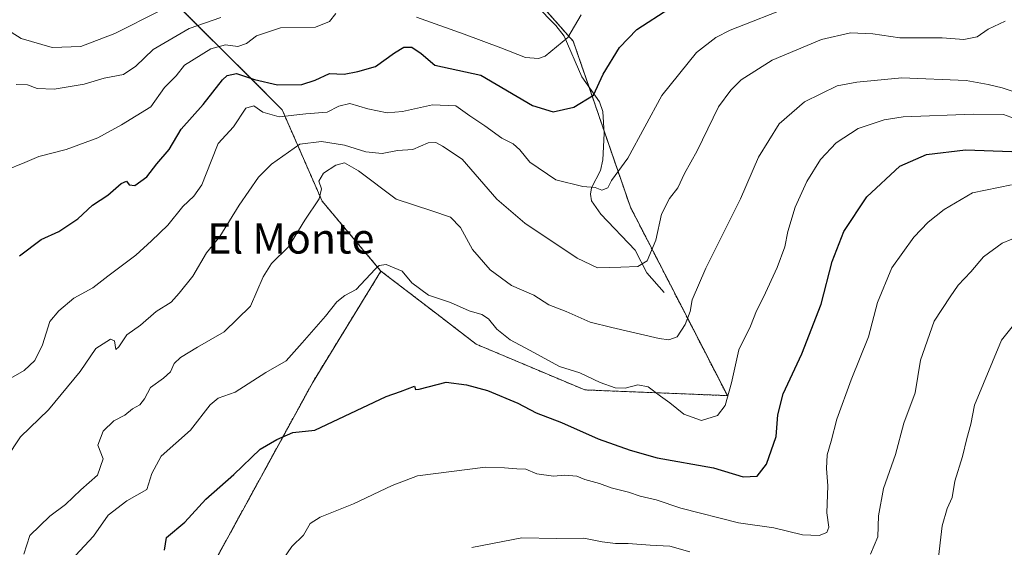
# Model space of a CAD drawing. Units: metres. Extents: x 634557 to 638010, y 4738999 to 4741380.
# Drawn here: x 634722 to 634983, y 4740550 to 4740689 of the extents above; entities that cross this region are included whole.
import ezdxf
from ezdxf.enums import TextEntityAlignment as Align

# ---------------------------------------------------------------- set-up
doc = ezdxf.new("R2010")
doc.units = ezdxf.units.M
doc.header["$MEASUREMENT"] = 0
doc.linetypes.add('TRAZOS', pattern=[0.75, 0.5, -0.25])
for name, color, linetype, lineweight in [('Arbolado forestal', 92, 'TRAZOS', 0), ('Arbolado forestal CxS', 92, 'Continuous', 0), ('Corriente natural lineal', 142, 'Continuous', 13), ('Curva de nivel maestra', 36, 'Continuous', 30), ('Curva de nivel normal', 36, 'Continuous', 0), ('Matorral', 135, 'Continuous', 0), ('Matorral CxS', 135, 'Continuous', 0), ('Texto cartográfico', 19, 'Continuous', 0)]:
    doc.layers.add(name, color=color, linetype=linetype, lineweight=lineweight)
doc.styles.add('Arial', font='txt', dxfattribs={"height": 0.2})

# ---------------------------------------------------------------- blocks, each defined once
blk = doc.blocks.new('*U152')
at = {"layer": 'Arbolado forestal CxS', "color": 92, "linetype": 'Continuous', "lineweight": 0}
blk.add_polyline3d([(634751.94, 4740505.56, 775.91), (634800.03, 4740593.38, 772.17), (634818.01, 4740622.64, 770.01), (634832.77, 4740611.33, 770.72), (634843.25, 4740603.3, 772.02), (634871.97, 4740591.2, 771.38), (634909.76, 4740589.69, 769.83), (634884.07, 4740639.59, 757.13), (634868.95, 4740683.45, 745.24), (634834.18, 4740722.77, 733.38), (634788.84, 4740727.31, 729.5), (634800.93, 4740736.38, 733.27), (634870.46, 4740748.48, 743.34), (634917.32, 4740765.11, 754.88), (634955.11, 4740787.8, 772.31), (634958.14, 4740825.6, 764.89), (634994.65, 4740809.66, 779.25)], dxfattribs=at)
blk = doc.blocks.new('*U162')
at = {"layer": 'Curva de nivel normal', "color": 36, "linetype": 'Continuous', "lineweight": 0}
blk.add_polyline3d([(634737.14, 4740547.42, 770), (634741.87, 4740552.52, 770), (634745.74, 4740558.04, 770), (634750.67, 4740561.83, 770), (634756.02, 4740564.83, 770), (634757.32, 4740569.04, 770), (634759.82, 4740573.66, 770), (634767.56, 4740580.55, 770), (634772.75, 4740587.21, 770), (634774.87, 4740589.04, 770), (634779.36, 4740590.62, 770), (634787.5, 4740595.78, 770), (634792.91, 4740598.9, 770), (634797.16, 4740603.65, 770), (634803.36, 4740610.7, 770), (634806.36, 4740614.52, 770), (634808.43, 4740616.18, 770), (634811.48, 4740617.78, 770), (634816.44, 4740623.16, 770), (634817.54, 4740624.16, 770), (634819.42, 4740624.39, 770), (634823.62, 4740622.58, 770), (634826.16, 4740619.52, 770), (634830.6, 4740616.25, 770), (634836.4, 4740614.37, 770), (634841.4, 4740612.15, 770), (634844.77, 4740611.18, 770), (634846.49, 4740610.04, 770), (634848.66, 4740607.29, 770), (634852.23, 4740604.45, 770), (634857.31, 4740601.73, 770), (634865.3, 4740597.37, 770), (634870.68, 4740595.76, 770), (634876.03, 4740593.13, 770), (634880.04, 4740591.77, 770), (634882.7, 4740591.69, 770), (634886.06, 4740592.58, 770), (634888.81, 4740592.05, 770), (634892.04, 4740589.52, 770), (634894.55, 4740587.79, 770), (634898.19, 4740584.75, 770), (634902.93, 4740583.11, 770), (634907.13, 4740584.44, 770), (634909.14, 4740587.11, 770), (634910.85, 4740593.11, 770), (634912.77, 4740601.77, 770), (634915.93, 4740608.11, 770), (634917.46, 4740612.11, 770), (634919.34, 4740615.77, 770), (634922.94, 4740623.59, 770), (634924.99, 4740629.05, 770), (634925.76, 4740633.12, 770), (634927.7, 4740639.53, 770), (634930.8, 4740646.31, 770), (634934.43, 4740652.19, 770), (634938.56, 4740656.56, 770), (634944.42, 4740660.41, 770), (634951.25, 4740662.7, 770), (634956.34, 4740663.5, 770), (634974.98, 4740664.19, 770), (634982.88, 4740664.04, 770), (634988.76, 4740661.97, 770)], dxfattribs=at)
blk = doc.blocks.new('*U163')
at = {"layer": 'Curva de nivel normal', "color": 36, "linetype": 'Continuous', "lineweight": 0}
for points in [[(634842.07, 4740549.52, 785), (634855.28, 4740552.06, 785), (634864.42, 4740551.91, 785), (634871.76, 4740551.93, 785), (634876.62, 4740551, 785), (634880.14, 4740550.54, 785), (634883.5, 4740550.57, 785), (634889.34, 4740550.08, 785), (634894.48, 4740549.88, 785), (634899.8, 4740548.35, 785)], [(634947.71, 4740547.7, 785), (634949.6, 4740552.33, 785), (634949.8, 4740557.87, 785), (634951.14, 4740565.15, 785), (634954.27, 4740574.15, 785), (634956.48, 4740582.44, 785), (634959.47, 4740590.44, 785), (634960.94, 4740599.09, 785), (634964.55, 4740609.37, 785), (634968.8, 4740615.79, 785), (634970.91, 4740618.89, 785), (634974.21, 4740622.47, 785), (634977.57, 4740626.44, 785), (634982.5, 4740630.07, 785), (634987.7, 4740632.18, 785)]]:
    blk.add_polyline3d(points, dxfattribs=at)
blk = doc.blocks.new('*U165')
at = {"layer": 'Curva de nivel normal', "color": 36, "linetype": 'Continuous', "lineweight": 0}
blk.add_polyline3d([(634791, 4740544.77, 780), (634794.43, 4740549.77, 780), (634797.46, 4740552.77, 780), (634799.28, 4740555.88, 780), (634801.9, 4740557.57, 780), (634810.76, 4740561.04, 780), (634821.01, 4740565.9, 780), (634827.65, 4740568.49, 780), (634845.74, 4740570.77, 780), (634850.69, 4740570.54, 780), (634854.03, 4740570.28, 780), (634856.42, 4740570.27, 780), (634859.27, 4740569.01, 780), (634863.75, 4740568.4, 780), (634866.7, 4740568.6, 780), (634869.9, 4740568.36, 780), (634872.05, 4740567.47, 780), (634875.86, 4740566.43, 780), (634878.99, 4740565.27, 780), (634883.54, 4740564.15, 780), (634886.66, 4740563.05, 780), (634890.9, 4740562.07, 780), (634897.46, 4740559.87, 780), (634912.68, 4740556.05, 780), (634922.03, 4740554.7, 780), (634929.7, 4740552.86, 780), (634934.1, 4740552.68, 780), (634936.14, 4740553.5, 780), (634936.6, 4740554.84, 780), (634936.06, 4740558.71, 780), (634936.37, 4740565.86, 780), (634936.02, 4740570.42, 780), (634936.18, 4740574, 780), (634937.24, 4740577.68, 780), (634938.71, 4740583.49, 780), (634942.57, 4740593.91, 780), (634947.15, 4740605.28, 780), (634949.52, 4740614.34, 780), (634953.31, 4740623.48, 780), (634959.15, 4740631.65, 780), (634962.98, 4740635.63, 780), (634967.16, 4740638.98, 780), (634974.68, 4740643.31, 780), (634985.02, 4740645.49, 780)], dxfattribs=at)
blk = doc.blocks.new('*U171')
at = {"layer": 'Curva de nivel normal', "color": 36, "linetype": 'Continuous', "lineweight": 0}
blk.add_polyline3d([(634965.52, 4740545.43, 790), (634966.66, 4740555.27, 790), (634967.98, 4740559.84, 790), (634969.28, 4740562.69, 790), (634969.97, 4740567.05, 790), (634972, 4740573.55, 790), (634973.19, 4740578.38, 790), (634974.22, 4740582.11, 790), (634975.22, 4740587.2, 790), (634982.37, 4740604.39, 790), (634990.56, 4740614.58, 790)], dxfattribs=at)
blk = doc.blocks.new('*U183')
at = {"layer": 'Curva de nivel normal', "color": 36, "linetype": 'Continuous', "lineweight": 0}
blk.add_polyline3d([(634718.7, 4740573.04, 760), (634722.5, 4740578.77, 760), (634729.97, 4740585.94, 760), (634738.36, 4740596.05, 760), (634742.47, 4740602.14, 760), (634746.34, 4740604.66, 760), (634747.44, 4740604.22, 760), (634747.77, 4740601.93, 760), (634748.59, 4740602.64, 760), (634750.69, 4740605.8, 760), (634754.36, 4740608.36, 760), (634758.48, 4740611.92, 760), (634762.44, 4740614.42, 760), (634764.53, 4740616.81, 760), (634768.2, 4740621.27, 760), (634771.78, 4740627.48, 760), (634775.35, 4740631.78, 760), (634780.44, 4740640.13, 760), (634785.6, 4740647.49, 760), (634788.99, 4740650.94, 760), (634796.55, 4740656.24, 760), (634802.24, 4740656.91, 760), (634808.36, 4740655.94, 760), (634814.03, 4740654.22, 760), (634818.36, 4740653.75, 760), (634822.36, 4740654.53, 760), (634826.47, 4740654.86, 760), (634830.52, 4740656.58, 760), (634832.55, 4740656.63, 760), (634834.28, 4740655.69, 760), (634839.55, 4740652.3, 760), (634848.72, 4740641.7, 760), (634856.11, 4740635.31, 760), (634869.95, 4740626.03, 760), (634875.32, 4740623.5, 760), (634881.53, 4740623.7, 760), (634886.04, 4740623.86, 760), (634888.49, 4740625.4, 760), (634890.8, 4740630.8, 760), (634892.3, 4740637.71, 760), (634894.39, 4740641.87, 760), (634896.61, 4740644.71, 760), (634898.42, 4740648.44, 760), (634901.8, 4740654.44, 760), (634907.4, 4740666.11, 760), (634910.64, 4740670.48, 760), (634913.42, 4740673.25, 760), (634921.6, 4740678.45, 760), (634934.68, 4740683.94, 760), (634942.37, 4740685.72, 760), (634948.3, 4740685.43, 760), (634955.42, 4740684.4, 760), (634966.63, 4740684.4, 760), (634972.35, 4740683.94, 760), (634975.96, 4740684.66, 760), (634978.84, 4740686.68, 760), (634983.3, 4740688.78, 760)], dxfattribs=at)
blk = doc.blocks.new('*U195')
at = {"layer": 'Curva de nivel normal', "color": 36, "linetype": 'Continuous', "lineweight": 0}
blk.add_polyline3d([(634716.66, 4740688, 735), (634722.75, 4740684.18, 735), (634730.95, 4740681.8, 735), (634738.51, 4740682.04, 735), (634747.54, 4740685.48, 735), (634759.43, 4740691.5, 735)], dxfattribs=at)
blk = doc.blocks.new('*U207')
at = {"layer": 'Curva de nivel normal', "color": 36, "linetype": 'Continuous', "lineweight": 0}
blk.add_polyline3d([(634717.5, 4740592.88, 755), (634723.48, 4740596.38, 755), (634726.35, 4740598.99, 755), (634728.33, 4740603.12, 755), (634730.35, 4740609.32, 755), (634732.69, 4740612.14, 755), (634736.69, 4740615.47, 755), (634741.69, 4740618.22, 755), (634745.69, 4740621.32, 755), (634753.1, 4740626.85, 755), (634757.22, 4740630.62, 755), (634761.53, 4740634.77, 755), (634765.5, 4740639.77, 755), (634768.46, 4740642.44, 755), (634770.53, 4740645.44, 755), (634773, 4740651.77, 755), (634774.89, 4740656.44, 755), (634778.99, 4740660.84, 755), (634782.19, 4740665.77, 755), (634784.36, 4740666.4, 755), (634786.69, 4740664.7, 755), (634791.05, 4740663.42, 755), (634798.13, 4740664.26, 755), (634803.8, 4740664.74, 755), (634806.84, 4740666.27, 755), (634809.8, 4740666.97, 755), (634814.54, 4740665.58, 755), (634819.69, 4740664.56, 755), (634823.69, 4740664.86, 755), (634831.69, 4740666.63, 755), (634837.87, 4740666.41, 755), (634841.56, 4740663.73, 755), (634845.56, 4740661.1, 755), (634850, 4740657.79, 755), (634852.99, 4740656.32, 755), (634854.83, 4740654.7, 755), (634857.44, 4740651.47, 755), (634864.36, 4740646.78, 755), (634871.45, 4740645, 755), (634874.73, 4740644.76, 755), (634876.47, 4740644.09, 755), (634878.09, 4740644.66, 755), (634879.04, 4740646.61, 755), (634883.37, 4740652.53, 755), (634892.37, 4740669.1, 755), (634901.58, 4740680.5, 755), (634906.68, 4740684.5, 755), (634910.48, 4740686.41, 755), (634927.21, 4740692.96, 755)], dxfattribs=at)
blk = doc.blocks.new('*U211')
at = {"layer": 'Curva de nivel normal', "color": 36, "linetype": 'Continuous', "lineweight": 0}
blk.add_polyline3d([(634721.36, 4740672, 740), (634724.41, 4740671.9, 740), (634726.92, 4740670.94, 740), (634731.47, 4740670.82, 740), (634739.38, 4740672.1, 740), (634744.69, 4740673.69, 740), (634749.8, 4740674.66, 740), (634753.12, 4740676.84, 740), (634757.67, 4740681.25, 740), (634767.18, 4740686.88, 740), (634775.56, 4740689.75, 740)], dxfattribs=at)
blk = doc.blocks.new('*U212')
at = {"layer": 'Curva de nivel normal', "color": 36, "linetype": 'Continuous', "lineweight": 0}
for points in [[(634718.48, 4740649.26, 745), (634723.69, 4740651.39, 745), (634727.36, 4740652.96, 745), (634734.61, 4740654.82, 745), (634743.01, 4740657.87, 745), (634749.27, 4740661.36, 745), (634757.03, 4740666.14, 745), (634760.71, 4740671.22, 745), (634763.77, 4740674.32, 745), (634765.99, 4740677.11, 745), (634772.91, 4740681.48, 745), (634776.81, 4740682.49, 745), (634780.06, 4740682.1, 745), (634782.36, 4740682.85, 745), (634785.03, 4740684.94, 745), (634791.36, 4740686.98, 745), (634800.69, 4740687.15, 745), (634804.36, 4740688.65, 745), (634806.09, 4740690.77, 745)], [(634827.46, 4740689.83, 745), (634840.03, 4740685.32, 745), (634849.8, 4740681.72, 745), (634856.33, 4740679.17, 745), (634859.71, 4740678.86, 745), (634861.53, 4740679.5, 745), (634867.54, 4740684.48, 745), (634871.08, 4740690.45, 745)]]:
    blk.add_polyline3d(points, dxfattribs=at)
blk = doc.blocks.new('*U217')
at = {"layer": 'Curva de nivel normal', "color": 36, "linetype": 'Continuous', "lineweight": 0}
blk.add_polyline3d([(634723.42, 4740547.77, 765), (634725.04, 4740552.69, 765), (634730.27, 4740557.77, 765), (634734.45, 4740560.86, 765), (634738.56, 4740564.8, 765), (634742.94, 4740568.66, 765), (634744.4, 4740572.98, 765), (634743.04, 4740576.58, 765), (634744.39, 4740580.26, 765), (634747.3, 4740583.06, 765), (634750.14, 4740584.56, 765), (634752.2, 4740586.22, 765), (634754.15, 4740587.28, 765), (634755.35, 4740588.84, 765), (634756.94, 4740591.88, 765), (634760.37, 4740594.28, 765), (634762.25, 4740596.01, 765), (634763.25, 4740598.16, 765), (634764.93, 4740599.76, 765), (634769.42, 4740602.52, 765), (634776.46, 4740606.53, 765), (634783.47, 4740613.34, 765), (634786.79, 4740621.15, 765), (634789.02, 4740624.62, 765), (634793.48, 4740629.07, 765), (634797.89, 4740636.11, 765), (634801.62, 4740641.77, 765), (634802.22, 4740644.44, 765), (634801.54, 4740646.44, 765), (634802.82, 4740648.54, 765), (634806.03, 4740650.67, 765), (634808.36, 4740651.27, 765), (634812.03, 4740649.15, 765), (634822.03, 4740641.7, 765), (634831.44, 4740638.55, 765), (634836.46, 4740636.89, 765), (634839.11, 4740634.19, 765), (634842.28, 4740628.36, 765), (634846.9, 4740622.98, 765), (634852.57, 4740618.86, 765), (634858.53, 4740616.26, 765), (634862.49, 4740613.68, 765), (634867.04, 4740611.93, 765), (634873.38, 4740609.13, 765), (634879.12, 4740607.76, 765), (634891.72, 4740604.8, 765), (634894.26, 4740604.47, 765), (634896.44, 4740605.27, 765), (634898.62, 4740608.47, 765), (634899.89, 4740611.95, 765), (634900.4, 4740615.06, 765), (634904.06, 4740623.39, 765), (634913.24, 4740641.76, 765), (634917.98, 4740652.77, 765), (634923.49, 4740661.59, 765), (634930.16, 4740667.4, 765), (634938.85, 4740671.7, 765), (634944.02, 4740672.66, 765), (634955.95, 4740673.75, 765), (634973.02, 4740673.07, 765), (634978.83, 4740672.02, 765), (634982.53, 4740671.16, 765), (634985.49, 4740670.18, 765)], dxfattribs=at)
blk = doc.blocks.new('*U224')
at = {"layer": 'Curva de nivel maestra', "color": 36, "linetype": 'Continuous', "lineweight": 30}
blk.add_polyline3d([(634760.68, 4740548.76, 775), (634761.18, 4740552.14, 775), (634766.07, 4740556.18, 775), (634771.66, 4740562.31, 775), (634779.03, 4740568.82, 775), (634786.02, 4740575.55, 775), (634790.41, 4740578.04, 775), (634794.69, 4740579.93, 775), (634800.5, 4740580.58, 775), (634819.36, 4740589.47, 775), (634823.15, 4740590.74, 775), (634826.86, 4740592.18, 775), (634827.13, 4740591.35, 775), (634828.15, 4740591.36, 775), (634835.32, 4740593.27, 775), (634840.65, 4740592.51, 775), (634846.26, 4740591.04, 775), (634854.29, 4740587.66, 775), (634859.16, 4740585.15, 775), (634865.86, 4740582.6, 775), (634875.5, 4740578.24, 775), (634884.01, 4740575.25, 775), (634891.15, 4740573.25, 775), (634906.09, 4740570.55, 775), (634913.98, 4740568.24, 775), (634917.69, 4740568.39, 775), (634920.11, 4740571.54, 775), (634922.71, 4740578.87, 775), (634923.09, 4740584.65, 775), (634924.52, 4740590.2, 775), (634929.46, 4740600.77, 775), (634934.58, 4740613.92, 775), (634937.54, 4740625.14, 775), (634940.62, 4740633.11, 775), (634946.67, 4740642.3, 775), (634955.48, 4740650.4, 775), (634962.48, 4740653.54, 775), (634972.82, 4740654.75, 775), (634985.06, 4740654.28, 775)], dxfattribs=at)
blk = doc.blocks.new('*U227')
at = {"layer": 'Curva de nivel maestra', "color": 36, "linetype": 'Continuous', "lineweight": 30}
blk.add_polyline3d([(634722.31, 4740626.7, 750), (634728.03, 4740631.04, 750), (634732.65, 4740633.14, 750), (634737.68, 4740636.48, 750), (634741.57, 4740640.11, 750), (634745.66, 4740642.77, 750), (634749.2, 4740645.83, 750), (634750.62, 4740646.48, 750), (634751.32, 4740645.47, 750), (634752.84, 4740645.33, 750), (634756.03, 4740647.55, 750), (634758.65, 4740651.03, 750), (634761.87, 4740654.82, 750), (634765.13, 4740660.17, 750), (634770.92, 4740666.71, 750), (634776.01, 4740673.29, 750), (634777.28, 4740674.43, 750), (634779.72, 4740674.94, 750), (634784.53, 4740673.37, 750), (634790.61, 4740671.94, 750), (634797.01, 4740672.02, 750), (634800.61, 4740673.14, 750), (634804.36, 4740674.95, 750), (634808.23, 4740674.74, 750), (634811.85, 4740675.48, 750), (634816.56, 4740676.77, 750), (634821.63, 4740680.44, 750), (634824.06, 4740681.93, 750), (634826.19, 4740681.93, 750), (634828.65, 4740680.2, 750), (634832.26, 4740677.16, 750), (634844.45, 4740674.53, 750), (634858.19, 4740666.43, 750), (634863.59, 4740664.83, 750), (634869.1, 4740665.99, 750), (634874.29, 4740669.2, 750), (634876.86, 4740674.77, 750), (634881.17, 4740681.77, 750), (634885.76, 4740686.6, 750), (634894.51, 4740692.22, 750)], dxfattribs=at)

msp = doc.modelspace()

# ---------------------------------------------------------------- linework, layer by layer
at = {"layer": 'Arbolado forestal', "color": 92, "linetype": 'TRAZOS', "lineweight": 0}
for points in [[(634689.87, 4740893.52, 724.29), (634695.91, 4740896.2, 727.35), (634697.83, 4740897.05, 728.08), (634699.74, 4740897.91, 728.48), (634707.21, 4740901.22, 731.66), (634740.47, 4740905.76, 737.74), (634778.26, 4740893.66, 744.23), (634782.79, 4740858.88, 752.37), (634790.35, 4740830.14, 750.82), (634811.51, 4740808.97, 751.55), (634824.58, 4740791.54, 753.17), (634827.04, 4740788.26, 753.65), (634829.39, 4740785.12, 754.17), (634829.65, 4740784.77, 754.26), (634816.05, 4740765.11, 748.66), (634764.65, 4740737.89, 731.78), (634760.38, 4740720.82, 720.08), (634755.58, 4740701.6, 730.83), (634791.86, 4740665.3, 753.4), (634802.44, 4740641.11, 765.18), (634818.01, 4740622.64, 770.01)], [(634818.01, 4740622.64, 770.01), (634832.77, 4740611.33, 770.72), (634843.25, 4740603.3, 772.02), (634871.97, 4740591.2, 771.38), (634909.76, 4740589.69, 769.83), (634884.06, 4740639.59, 757.13), (634877.06, 4740659.91, 752), (634873.13, 4740671.33, 749.15), (634868.95, 4740683.45, 745.24), (634839.19, 4740717.11, 733.47), (634834.18, 4740722.77, 733.38), (634788.84, 4740727.31, 729.5), (634800.93, 4740736.38, 733.27), (634870.46, 4740748.48, 743.34), (634917.32, 4740765.11, 754.88), (634955.11, 4740787.8, 772.31), (634955.77, 4740795.94, 774.38), (634955.93, 4740797.98, 774.65), (634956.09, 4740800.02, 774.62), (634958.14, 4740825.6, 764.89)], [(634827.2, 4740347.1, 778.52), (634803.03, 4740376.21, 781.7), (634801.47, 4740400.93, 784.06), (634797.1, 4740416.02, 785.07), (634783.77, 4740432.67, 784.49), (634774.43, 4740461.55, 782.66), (634761.57, 4740477.54, 779.58), (634751.93, 4740505.56, 775.91), (634800.03, 4740593.38, 772.17), (634818.01, 4740622.64, 770.01)], [(634827.2, 4740347.1, 778.52), (634803.03, 4740376.21, 781.7), (634801.47, 4740400.93, 784.06), (634797.1, 4740416.02, 785.07), (634783.77, 4740432.67, 784.49), (634774.43, 4740461.55, 782.66), (634761.57, 4740477.54, 779.58), (634751.93, 4740505.56, 775.91), (634800.03, 4740593.38, 772.17), (634818.01, 4740622.64, 770.01)]]:
    msp.add_polyline3d(points, dxfattribs=at)
at = {"layer": 'Arbolado forestal CxS', "color": 92, "linetype": 'Continuous', "lineweight": 0}
msp.add_polyline3d([(634707.21, 4740901.22, 731.66), (634740.47, 4740905.76, 737.74), (634778.26, 4740893.66, 744.23), (634782.79, 4740858.88, 752.37), (634790.35, 4740830.14, 750.82), (634811.51, 4740808.97, 751.55), (634829.65, 4740784.77, 754.26), (634816.05, 4740765.11, 748.66), (634764.65, 4740737.89, 731.78), (634755.58, 4740701.6, 730.83), (634791.86, 4740665.3, 753.4), (634802.44, 4740641.11, 765.18), (634818.01, 4740622.64, 770.01), (634818.01, 4740622.64, 770.01), (634800.03, 4740593.38, 772.17), (634751.94, 4740505.56, 775.91)], dxfattribs=at)
at = {"layer": 'Corriente natural lineal', "color": 142, "linetype": 'Continuous', "lineweight": 13}
msp.add_polyline3d([(634893, 4740617, 762.57), (634888.45, 4740622.2, 760.76), (634885.37, 4740628.22, 758.95), (634876.24, 4740637.67, 756.58), (634873.79, 4740641.26, 755.68), (634873.53, 4740642.96, 755.19), (634873.79, 4740644.68, 754.84), (634876.15, 4740649.3, 753.94), (634876.8, 4740652.06, 753.56), (634877.12, 4740659.01, 752.19), (634876.77, 4740664.88, 750.89), (634875.87, 4740667.46, 750.22), (634871.18, 4740674.07, 748.12), (634866.49, 4740684.8, 744.44), (634864.3, 4740687.67, 743.49), (634859.03, 4740693, 741.44), (634850.36, 4740699.75, 738.76), (634842.34, 4740707.65, 735.62), (634839.89, 4740710.8, 734.54), (634837, 4740717, 733.07)], dxfattribs=at)
at = {"layer": 'Matorral', "color": 135, "linetype": 'Continuous', "lineweight": 0}
for points in [[(634689.87, 4740893.52, 724.29), (634695.91, 4740896.2, 727.35), (634697.83, 4740897.05, 728.08), (634699.74, 4740897.91, 728.48), (634707.21, 4740901.22, 731.66), (634740.47, 4740905.76, 737.74), (634778.26, 4740893.66, 744.23), (634782.79, 4740858.88, 752.37), (634790.35, 4740830.14, 750.82), (634811.51, 4740808.97, 751.55), (634824.58, 4740791.54, 753.17), (634827.04, 4740788.26, 753.65), (634829.39, 4740785.12, 754.17), (634829.65, 4740784.77, 754.26), (634816.05, 4740765.11, 748.66), (634764.65, 4740737.89, 731.78), (634760.38, 4740720.82, 720.08), (634755.58, 4740701.6, 730.83), (634791.86, 4740665.3, 753.4), (634802.44, 4740641.11, 765.18), (634818.01, 4740622.64, 770.01)], [(634818.01, 4740622.64, 770.01), (634832.77, 4740611.33, 770.72), (634843.25, 4740603.3, 772.02), (634871.97, 4740591.2, 771.38), (634909.76, 4740589.69, 769.83), (634884.06, 4740639.59, 757.13), (634877.06, 4740659.91, 752), (634873.13, 4740671.33, 749.15), (634868.95, 4740683.45, 745.24), (634839.19, 4740717.11, 733.47), (634834.18, 4740722.77, 733.38), (634788.84, 4740727.31, 729.5), (634800.93, 4740736.38, 733.27), (634870.46, 4740748.48, 743.34), (634917.32, 4740765.11, 754.88), (634955.11, 4740787.8, 772.31), (634955.77, 4740795.94, 774.38), (634955.93, 4740797.98, 774.65), (634956.09, 4740800.02, 774.62), (634958.14, 4740825.6, 764.89)]]:
    msp.add_polyline3d(points, dxfattribs=at)
at = {"layer": 'Matorral CxS', "color": 135, "linetype": 'Continuous', "lineweight": 0}
msp.add_polyline3d([(634834.18, 4740722.77, 733.38), (634868.95, 4740683.45, 745.24), (634884.06, 4740639.59, 757.13), (634909.76, 4740589.69, 769.83), (634871.97, 4740591.2, 771.38), (634843.25, 4740603.3, 772.02), (634832.77, 4740611.33, 770.72), (634818.01, 4740622.64, 770.01), (634802.44, 4740641.11, 765.18), (634791.86, 4740665.3, 753.4), (634755.58, 4740701.6, 730.83)], dxfattribs=at)

# ---------------------------------------------------------------- block references
at = {"layer": 'Arbolado forestal CxS', "color": 92, "linetype": 'Continuous', "lineweight": 0}
msp.add_blockref('*U152', (0, 0), dxfattribs=at)
at = {"layer": 'Curva de nivel maestra', "color": 36, "linetype": 'Continuous', "lineweight": 30}
for name in ['*U224', '*U227']:
    msp.add_blockref(name, (0, 0), dxfattribs=at)
at = {"layer": 'Curva de nivel normal', "color": 36, "linetype": 'Continuous', "lineweight": 0}
for name in ['*U165', '*U163', '*U171', '*U162', '*U217', '*U207', '*U183', '*U212', '*U211', '*U195']:
    msp.add_blockref(name, (0, 0), dxfattribs=at)

# ---------------------------------------------------------------- texts
at = {"layer": 'Texto cartográfico', "color": 19, "linetype": 'Continuous', "lineweight": 0, "style": 'Arial'}
msp.add_text('El Monte', height=8, dxfattribs=at).set_placement((634794.13, 4740631.28), align=Align.MIDDLE_CENTER)

doc.saveas('drawing.dxf')
